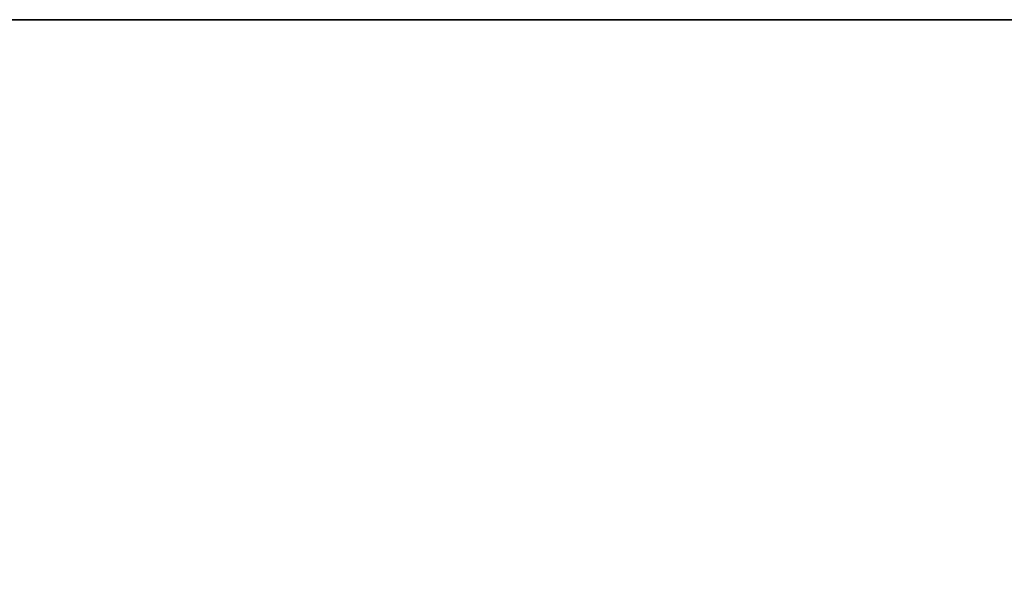
# Model space of a CAD drawing. Units: millimetres. Extents: x 10060 to 10910, y -325 to 2086.
# Drawn here: x 10336 to 10352, y 2065 to 2074 of the extents above; entities that cross this region are included whole.
import ezdxf

# ---------------------------------------------------------------- set-up
doc = ezdxf.new("R2010")
doc.units = ezdxf.units.MM
doc.header["$MEASUREMENT"] = 0
doc.layers.add('Osłona', color=5, linetype='Continuous')

msp = doc.modelspace()

# ---------------------------------------------------------------- linework, layer by layer
at = {"layer": 'Osłona'}
for points in [[(10484.776, 2074.34, 270), (10159.776, 2074.34, 270), (10159.776, 2074.34, 210), (10484.776, 2074.34, 210)], [(10403.526, 2074.34, 210), (10322.276, 2074.34, 210), (10322.276, 2060.34, 210), (10403.526, 2060.34, 210)], [(10322.276, 2074.34, 270), (10403.526, 2074.34, 270), (10403.526, 2060.34, 270), (10322.276, 2060.34, 270)], [(10334.122, 2060.34, 2.634), (10314.549, 2072.34, -12.111), (10337.124, 2060.34, -5.713)], [(10337.124, 2060.34, -5.713), (10314.549, 2072.34, -12.111), (10339.543, 2060.34, -14.248)], [(10318.324, 2072.34, -27.277), (10339.543, 2060.34, -14.248), (10314.549, 2072.34, -12.111)], [(10339.543, 2060.34, -75.752), (10315.045, 2072.34, -76.344), (10337.124, 2060.34, -84.287)], [(10337.124, 2060.34, -84.287), (10315.045, 2072.34, -76.344), (10334.122, 2060.34, -92.634)], [(10315.045, 2072.34, -76.344), (10339.543, 2060.34, -75.752), (10318.678, 2072.34, -60.516)], [(10339.543, 2060.34, -14.248), (10318.324, 2072.34, -27.277), (10341.367, 2060.34, -22.929)], [(10341.367, 2060.34, -22.929), (10318.324, 2072.34, -27.277), (10342.588, 2060.34, -31.715)], [(10319.823, 2072.34, -43.883), (10342.588, 2060.34, -31.715), (10318.324, 2072.34, -27.277)], [(10343.2, 2060.34, -49.435), (10318.678, 2072.34, -60.516), (10342.588, 2060.34, -58.285)], [(10342.588, 2060.34, -58.285), (10318.678, 2072.34, -60.516), (10341.367, 2060.34, -67.071)], [(10341.367, 2060.34, -67.071), (10318.678, 2072.34, -60.516), (10339.543, 2060.34, -75.752)], [(10318.678, 2072.34, -60.516), (10343.2, 2060.34, -49.435), (10319.823, 2072.34, -43.883)], [(10342.588, 2060.34, -31.715), (10319.823, 2072.34, -43.883), (10343.2, 2060.34, -40.565)], [(10343.2, 2060.34, -40.565), (10319.823, 2072.34, -43.883), (10343.2, 2060.34, -49.435)]]:
    msp.add_3dface(points, dxfattribs=at)

doc.saveas('drawing.dxf')
